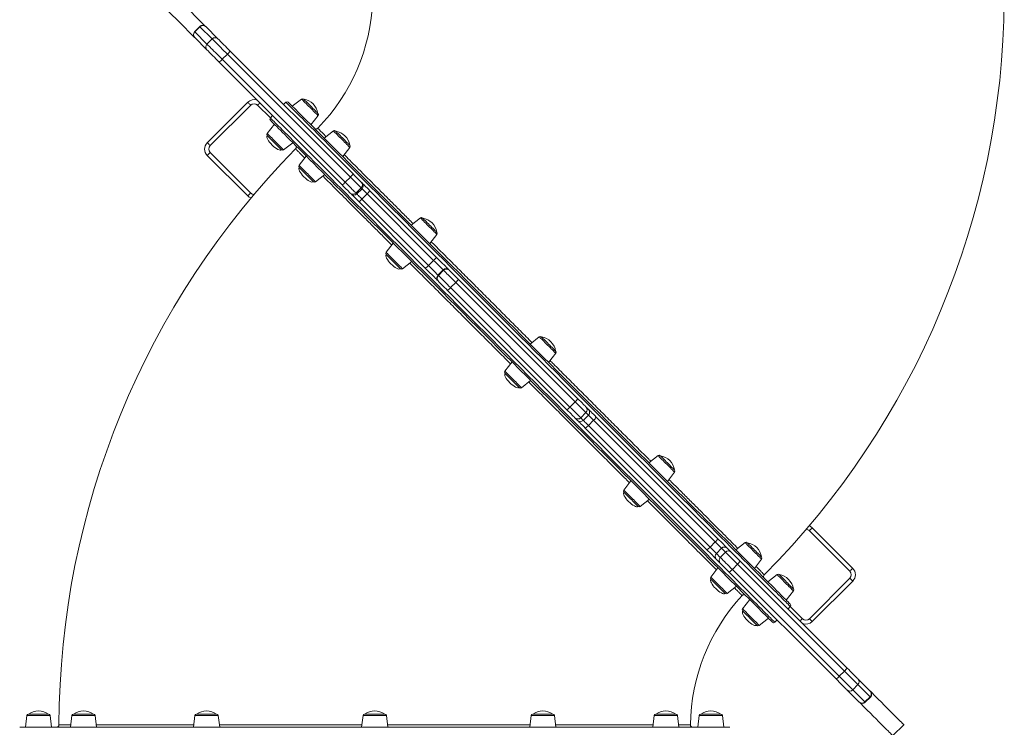
# Model space of a CAD drawing. Units: millimetres. Extents: x -9230 to 5069, y -4801 to 5282.
# Drawn here: x -288 to 916, y -703 to 163 of the extents above; entities that cross this region are included whole.
import ezdxf

# ---------------------------------------------------------------- set-up
doc = ezdxf.new("R2010")
doc.units = ezdxf.units.MM

msp = doc.modelspace()

# ---------------------------------------------------------------- linework, layer by layer
at = {"color": 7, "linetype": 'Continuous', "lineweight": 15}
for p, q in [((-67.351, 154.242), (-73.715, 147.878)), ((-67.143, 154.034), (-73.507, 147.67)), ((-73.507, 147.67), (-58.572, 132.736)), ((-52.208, 139.099), (-67.143, 154.034)), ((-60.082, 154.044), (-45.147, 139.109)), ((-58.582, 125.674), (-73.517, 140.609)), ((-52.208, 139.099), (-58.572, 132.736)), ((-33.577, 120.468), (-39.941, 114.104)), ((116.687, -29.796), (-33.577, 120.468)), ((-30.242, 124.204), (120.022, -26.06)), ((106.587, -39.495), (-43.677, 110.77)), ((-39.941, 114.104), (110.323, -36.16)), ((-58.206, 12.161), (-8.708, 61.659)), ((37.981, 61.639), (35.152, 58.81)), ((57.067, 65.524), (45.759, 56.689)), ((-5.173, 58.123), (-54.67, 8.626)), ((21.717, 45.375), (18.889, 42.547)), ((68.386, 34.062), (77.221, 45.37)), ((23.839, 34.769), (15.003, 23.46)), ((96.003, 26.589), (84.694, 17.753)), ((35.157, 3.306), (46.466, 12.141)), ((-54.67, 0.14), (-5.173, -49.357)), ((107.322, -4.874), (116.157, 6.435)), ((-8.708, -52.893), (-58.206, -3.395)), ((62.775, -4.167), (53.94, -15.476)), ((74.094, -35.63), (85.402, -26.795)), ((116.687, -29.796), (110.323, -36.16)), ((129.913, -35.951), (131.035, -37.072)), ((129.875, -42.984), (123.511, -49.348)), ((130.997, -44.105), (124.633, -50.469)), ((130.997, -44.105), (129.875, -42.984)), ((140.432, -46.469), (221.706, -127.743)), ((117.6, -50.507), (116.478, -49.385)), ((123.511, -49.348), (124.633, -50.469)), ((208.271, -141.179), (126.997, -59.904)), ((137.261, -50.37), (130.898, -56.734)), ((130.898, -56.734), (212.172, -138.008)), ((218.535, -131.644), (137.261, -50.37)), ((202.377, -79.786), (191.069, -88.621)), ((213.696, -111.248), (222.531, -99.94)), ((169.15, -110.542), (160.314, -121.851)), ((218.535, -131.644), (212.172, -138.008)), ((180.469, -142.005), (191.777, -133.17)), ((230.181, -143.289), (223.817, -149.653)), ((230.663, -143.772), (224.299, -150.135)), ((230.663, -143.772), (230.181, -143.289)), ((237.233, -143.27), (237.715, -143.752)), ((223.817, -149.653), (224.299, -150.135)), ((248.867, -154.904), (394.819, -300.857)), ((224.28, -157.188), (223.798, -156.705)), ((381.384, -314.292), (235.432, -168.339)), ((245.532, -158.64), (239.168, -165.004)), ((239.168, -165.004), (385.12, -310.957)), ((391.484, -304.593), (245.532, -158.64)), ((347.688, -225.096), (336.379, -233.931)), ((359.006, -256.559), (367.842, -245.25)), ((314.46, -255.853), (305.625, -267.162)), ((325.779, -287.316), (337.088, -278.48)), ((391.484, -304.593), (385.12, -310.957)), ((404.71, -310.748), (407.822, -313.859)), ((394.387, -327.294), (391.275, -324.183)), ((404.672, -317.781), (398.308, -324.145)), ((398.308, -324.145), (401.42, -327.256)), ((407.784, -320.892), (401.42, -327.256)), ((407.784, -320.892), (404.672, -317.781)), ((417.219, -323.257), (565.98, -472.018)), ((552.545, -485.453), (403.784, -336.692)), ((414.049, -327.157), (407.685, -333.521)), ((407.685, -333.521), (556.446, -482.282)), ((562.81, -475.918), (414.049, -327.157)), ((492.998, -370.407), (481.69, -379.242)), ((504.317, -401.869), (513.152, -390.561)), ((459.771, -401.163), (450.935, -412.472)), ((471.089, -432.626), (482.398, -423.791)), ((727.336, -511.751), (677.839, -462.254)), ((681.374, -458.718), (730.872, -508.216)), ((562.81, -475.918), (556.446, -482.282)), ((599.373, -476.782), (588.064, -485.617)), ((570.491, -483.6), (564.127, -489.964)), ((564.127, -489.964), (568.98, -494.816)), ((575.344, -488.452), (568.98, -494.816)), ((575.344, -488.452), (570.491, -483.6)), ((577.502, -483.54), (582.355, -488.392)), ((568.92, -501.827), (564.067, -496.975)), ((590.048, -503.157), (583.684, -509.521)), ((720.686, -633.795), (590.048, -503.157)), ((593.383, -499.421), (724.021, -630.059)), ((610.692, -508.244), (619.527, -496.936)), ((566.145, -507.538), (557.31, -518.846)), ((710.586, -643.494), (579.948, -512.856)), ((583.684, -509.521), (714.322, -640.159)), ((622.725, -516.047), (622.732, -516.054)), ((638.309, -515.718), (627.001, -524.553)), ((677.839, -569.734), (727.336, -520.236)), ((730.872, -523.772), (681.374, -573.269)), ((577.464, -539), (588.772, -530.165)), ((649.628, -547.18), (658.463, -535.872)), ((605.08, -546.473), (596.245, -557.782)), ((651.749, -557.787), (654.578, -554.958)), ((616.399, -577.936), (627.708, -569.101)), ((635.486, -574.05), (638.314, -571.222)), ((720.686, -633.795), (714.322, -640.159)), ((737.287, -643.325), (752.154, -658.192)), ((738.719, -671.627), (723.852, -656.76)), ((737.269, -650.377), (730.905, -656.741)), ((730.905, -656.741), (745.772, -671.608)), ((752.136, -665.244), (737.269, -650.377)), ((752.136, -665.244), (745.772, -671.608)), ((746.16, -671.996), (752.524, -665.632)), ((-278.801, -688.312), (-280.55, -702.556)), ((-276.816, -686.556), (-252.284, -686.556)), ((-248.55, -702.556), (-250.299, -688.312)), ((-223.738, -688.312), (-225.487, -702.556)), ((-221.753, -686.556), (-220.11, -686.556)), ((-220.11, -686.556), (-197.221, -686.556)), ((-193.487, -702.556), (-195.236, -688.312)), ((-73.302, -688.312), (-75.051, -702.556)), ((-71.317, -686.556), (-65.184, -686.556)), ((-65.184, -686.556), (-46.785, -686.556)), ((-43.051, -702.556), (-44.8, -688.312)), ((132.198, -688.312), (130.449, -702.556)), ((134.183, -686.556), (146.449, -686.556)), ((146.449, -686.556), (158.715, -686.556)), ((162.449, -702.556), (160.7, -688.312)), ((337.698, -688.312), (335.949, -702.556)), ((339.683, -686.556), (358.082, -686.556)), ((358.082, -686.556), (364.215, -686.556)), ((367.949, -702.556), (366.2, -688.312)), ((488.134, -688.312), (486.386, -702.556)), ((490.12, -686.556), (513.008, -686.556)), ((513.008, -686.556), (514.652, -686.556)), ((518.386, -702.556), (516.637, -688.312)), ((543.199, -688.312), (541.45, -702.556)), ((545.184, -686.556), (569.716, -686.556)), ((573.45, -702.556), (571.701, -688.312)), ((-287.55, -702.556), (146.45, -702.556)), ((146.45, -702.556), (580.45, -702.556)), ((779.866, -712.774), (793.301, -699.339))]:
    msp.add_line(p, q, dxfattribs=at)
at = {"color": 8, "linetype": 'Continuous', "lineweight": 15}
for p, q in [((18.889, 42.547), (3.312, 58.123)), ((654.578, -554.958), (669.353, -569.734)), ((-250.299, -688.312), (-278.801, -688.312)), ((-195.236, -688.312), (-223.738, -688.312)), ((-44.8, -688.312), (-73.302, -688.312)), ((160.7, -688.312), (132.198, -688.312)), ((366.2, -688.312), (337.698, -688.312)), ((516.637, -688.312), (488.134, -688.312)), ((571.701, -688.312), (543.199, -688.312))]:
    msp.add_line(p, q, dxfattribs=at)
at = {"color": 7, "linetype": 'Continuous', "lineweight": 15, "flags": 128}
for points in [[(-120.517, 214.48), (-118.406, 212.368), (-116.034, 209.997), (-113.403, 207.366), (-110.512, 204.475), (-107.361, 201.324), (-103.951, 197.914), (-100.282, 194.244), (-96.353, 190.315), (-92.165, 186.128), (-87.718, 181.681), (-83.012, 176.975), (-78.048, 172.011), (-72.825, 166.788), (-67.344, 161.307), (-61.605, 155.568), (-60.28, 154.242)], [(-133.952, 201.045), (-131.841, 198.933), (-129.469, 196.562), (-126.838, 193.93), (-123.947, 191.039), (-120.796, 187.889), (-117.386, 184.479), (-113.717, 180.809), (-109.788, 176.88), (-105.6, 172.692), (-101.153, 168.245), (-96.447, 163.54), (-91.483, 158.576), (-86.26, 153.353), (-80.779, 147.872), (-75.04, 142.133), (-73.715, 140.807)], [(-60.28, 154.242), (-60.277, 154.24), (-60.082, 154.044)], [(-73.517, 140.609), (-73.712, 140.805), (-73.715, 140.807)], [(-58.572, 132.736), (-58.289, 132.452), (-57.759, 131.922), (-56.989, 131.152), (-55.99, 130.154), (-54.777, 128.941), (-53.367, 127.531), (-51.78, 125.944), (-50.039, 124.203), (-48.168, 122.332), (-46.194, 120.358), (-44.145, 118.309), (-42.051, 116.215), (-39.941, 114.104)], [(-33.577, 120.468), (-35.687, 122.578), (-37.781, 124.673), (-39.83, 126.722), (-41.804, 128.696), (-43.675, 130.566), (-45.416, 132.308), (-47.003, 133.895), (-48.413, 135.305), (-49.626, 136.518), (-50.625, 137.516), (-51.395, 138.286), (-51.925, 138.816), (-52.208, 139.099)], [(-45.147, 139.109), (-44.858, 138.82), (-44.294, 138.256), (-43.467, 137.429), (-42.392, 136.355), (-41.092, 135.054), (-39.592, 133.554), (-37.922, 131.884), (-36.115, 130.077), (-34.207, 128.17), (-32.236, 126.199), (-30.242, 124.204)], [(-43.677, 110.77), (-45.671, 112.764), (-47.642, 114.735), (-49.55, 116.642), (-51.357, 118.449), (-53.027, 120.119), (-54.527, 121.619), (-55.827, 122.92), (-56.902, 123.994), (-57.729, 124.822), (-58.293, 125.385), (-58.582, 125.674)], [(-5.173, 58.123), (-5.863, 58.813), (-6.526, 59.476), (-7.137, 60.087), (-7.673, 60.623), (-8.112, 61.063), (-8.439, 61.39), (-8.64, 61.591), (-8.708, 61.659)], [(40.809, 61.639), (40.879, 61.569), (41.189, 61.259), (41.747, 60.701), (42.552, 59.896), (43.603, 58.845), (44.901, 57.547), (46.443, 56.005), (48.228, 54.219), (50.256, 52.192), (52.524, 49.924), (55.031, 47.417), (57.774, 44.674), (60.752, 41.696), (63.961, 38.487), (67.4, 35.048), (71.065, 31.383), (74.954, 27.494), (79.063, 23.384), (83.39, 19.058), (87.93, 14.518), (92.68, 9.768), (97.636, 4.812), (102.794, -0.347), (108.151, -5.703), (113.701, -11.253), (119.439, -16.992), (125.363, -22.915), (131.466, -29.018), (137.744, -35.296), (144.192, -41.744), (150.804, -48.356), (157.575, -55.127), (164.5, -62.052), (171.573, -69.125), (178.788, -76.34), (186.14, -83.692), (193.622, -91.174), (201.229, -98.781), (208.954, -106.506), (216.792, -114.344), (224.735, -122.287), (232.778, -130.33), (240.913, -138.465), (249.135, -146.687), (257.436, -154.988), (265.811, -163.363), (274.251, -171.803), (282.751, -180.303), (291.304, -188.856), (299.902, -197.454), (308.538, -206.09), (317.207, -214.759), (325.899, -223.452), (334.61, -232.162), (343.331, -240.883), (352.056, -249.608), (360.777, -258.329), (369.487, -267.04), (378.18, -275.733), (386.849, -284.401), (395.485, -293.038), (404.083, -301.636), (412.636, -310.188), (421.136, -318.688), (429.576, -327.128), (437.951, -335.503), (446.252, -343.804), (454.474, -352.026), (462.609, -360.162), (470.652, -368.204), (478.595, -376.147), (486.433, -383.985), (494.158, -391.71), (501.765, -399.317), (509.247, -406.799), (516.599, -414.151), (523.814, -421.367), (530.887, -428.44), (537.812, -435.364), (544.583, -442.136), (551.195, -448.748), (557.643, -455.195), (563.921, -461.473), (570.024, -467.576), (575.947, -473.5), (581.686, -479.239), (587.236, -484.788), (592.592, -490.145), (597.751, -495.303), (602.707, -500.259), (607.457, -505.009), (611.997, -509.549), (616.324, -513.876), (620.433, -517.985), (624.322, -521.874), (627.987, -525.539), (631.426, -528.978), (634.635, -532.187), (637.613, -535.165), (640.356, -537.908), (642.863, -540.415), (645.131, -542.683), (647.158, -544.711), (648.944, -546.496), (650.486, -548.039), (651.784, -549.336), (652.835, -550.388), (653.64, -551.193), (654.198, -551.75), (654.508, -552.06), (654.578, -552.13)], [(59.713, 65.362), (59.838, 65.238), (60.208, 64.867), (60.814, 64.261), (61.638, 63.437), (62.656, 62.419), (63.839, 61.236), (65.152, 59.923), (66.559, 58.516), (68.018, 57.057), (69.488, 55.587), (70.926, 54.149), (72.291, 52.784), (73.544, 51.531), (74.648, 50.427), (75.572, 49.503), (76.29, 48.786), (76.78, 48.295), (77.028, 48.047), (77.06, 48.015)], [(632.658, -574.05), (632.627, -574.019), (632.379, -573.771), (631.883, -573.275), (631.139, -572.532), (630.149, -571.542), (628.913, -570.306), (627.432, -568.825), (625.707, -567.1), (623.74, -565.133), (621.532, -562.925), (619.085, -560.478), (616.4, -557.793), (613.481, -554.874), (610.329, -551.722), (606.948, -548.341), (603.339, -544.732), (599.506, -540.898), (595.451, -536.844), (591.179, -532.571), (586.691, -528.084), (581.994, -523.386), (577.089, -518.481), (571.98, -513.373), (566.673, -508.066), (561.171, -502.564), (555.479, -496.872), (549.602, -490.994), (543.543, -484.936), (537.308, -478.701), (530.903, -472.295), (524.331, -465.724), (517.599, -458.992), (510.712, -452.105), (503.676, -445.069), (496.496, -437.888), (489.177, -430.57), (481.727, -423.12), (474.151, -415.544), (466.454, -407.847), (458.644, -400.037), (450.727, -392.12), (442.709, -384.102), (434.596, -375.989), (426.395, -367.788), (418.113, -359.506), (409.756, -351.149), (401.331, -342.724), (392.846, -334.238), (384.306, -325.699), (375.718, -317.111), (367.091, -308.484), (358.43, -299.823), (349.742, -291.135), (341.035, -282.428), (332.316, -273.709), (323.592, -264.985), (314.869, -256.262), (306.155, -247.548), (297.457, -238.85), (288.782, -230.175), (280.137, -221.53), (271.529, -212.922), (262.964, -204.357), (254.451, -195.843), (245.995, -187.387), (237.603, -178.996), (229.283, -170.675), (221.04, -162.433), (212.883, -154.275), (204.816, -146.209), (196.848, -138.24), (188.983, -130.376), (181.229, -122.622), (173.592, -114.985), (166.078, -107.471), (158.693, -100.086), (151.443, -92.836), (144.334, -85.727), (137.371, -78.764), (130.561, -71.954), (123.909, -65.302), (117.42, -58.813), (111.099, -52.492), (104.952, -46.344), (98.983, -40.376), (93.197, -34.59), (87.6, -28.993), (82.195, -23.588), (76.987, -18.38), (71.98, -13.372), (67.178, -8.571), (62.585, -3.977), (58.205, 0.403), (54.041, 4.567), (50.096, 8.511), (46.375, 12.232), (42.879, 15.728), (39.612, 18.995), (36.576, 22.031), (33.774, 24.833), (31.208, 27.399), (28.88, 29.727), (26.792, 31.815), (24.946, 33.661), (23.343, 35.264), (21.984, 36.623), (20.871, 37.736), (20.004, 38.603), (19.385, 39.222), (19.013, 39.594), (18.889, 39.718), (18.889, 39.718)], [(98.648, 26.427), (98.649, 26.426), (98.795, 26.281), (99.186, 25.89), (99.81, 25.265)], [(99.81, 25.265), (100.651, 24.424), (101.684, 23.391), (102.879, 22.196), (104.202, 20.873), (105.615, 19.461), (107.076, 17.999), (108.545, 16.53), (109.979, 15.097), (111.336, 13.739), (112.577, 12.498), (113.668, 11.407), (114.576, 10.5), (115.275, 9.8), (115.745, 9.33), (115.973, 9.102), (115.995, 9.08)], [(-54.67, 8.626), (-55.36, 9.315), (-56.023, 9.979), (-56.635, 10.59), (-57.17, 11.126), (-57.61, 11.565), (-57.937, 11.892), (-58.138, 12.093), (-58.206, 12.161)], [(32.512, 3.468), (32.387, 3.593), (32.016, 3.963), (31.411, 4.569), (30.587, 5.393), (29.569, 6.411), (28.386, 7.594), (27.072, 8.907), (25.666, 10.314), (24.207, 11.773), (22.737, 13.243), (21.299, 14.681), (19.934, 16.046), (18.681, 17.299), (17.577, 18.403), (16.653, 19.327), (15.935, 20.045), (15.445, 20.535), (15.196, 20.783), (15.165, 20.815)], [(-54.67, 0.14), (-55.36, -0.549), (-56.023, -1.213), (-56.635, -1.824), (-57.17, -2.36), (-57.61, -2.799), (-57.937, -3.126), (-58.138, -3.327), (-58.206, -3.395)], [(71.448, -35.468), (71.343, -35.363), (70.993, -35.013), (70.406, -34.426), (69.599, -33.62), (68.597, -32.617), (67.426, -31.447), (66.122, -30.142), (64.722, -28.742), (63.265, -27.286), (61.795, -25.815), (60.353, -24.373), (58.98, -23), (57.716, -21.737), (56.598, -20.619), (55.658, -19.678), (54.923, -18.943), (54.413, -18.433), (54.144, -18.164), (54.101, -18.122)], [(129.875, -42.984), (129.463, -42.571), (128.797, -41.905), (127.89, -40.999), (126.759, -39.868), (125.425, -38.534), (123.913, -37.022), (122.251, -35.36), (120.47, -33.579), (118.604, -31.713), (116.687, -29.796)], [(120.022, -26.06), (121.814, -27.852), (123.537, -29.575), (125.14, -31.177), (126.576, -32.613), (127.803, -33.841), (128.786, -34.824), (129.496, -35.534), (129.913, -35.951)], [(116.478, -49.385), (116.061, -48.969), (115.351, -48.259), (114.368, -47.275), (113.141, -46.048), (111.705, -44.612), (110.102, -43.009), (108.379, -41.287), (106.587, -39.495)], [(110.323, -36.16), (112.24, -38.077), (114.107, -39.943), (115.887, -41.724), (117.549, -43.386), (119.061, -44.898), (120.395, -46.231), (121.526, -47.362), (122.433, -48.269), (123.099, -48.935), (123.511, -49.348)], [(137.261, -50.37), (136.116, -49.224), (135.021, -48.129), (134.007, -47.115), (133.101, -46.209), (132.328, -45.437), (131.71, -44.818), (131.262, -44.37), (130.997, -44.105)], [(131.035, -37.072), (131.432, -37.47), (132.104, -38.141), (133.032, -39.07), (134.191, -40.229), (135.55, -41.587), (137.071, -43.108), (138.713, -44.751), (140.432, -46.469)], [(-5.173, -49.357), (-5.863, -50.047), (-6.526, -50.71), (-7.137, -51.321), (-7.673, -51.857), (-8.112, -52.297), (-8.439, -52.623), (-8.64, -52.825), (-8.708, -52.893)], [(126.997, -59.904), (125.278, -58.186), (123.636, -56.543), (122.115, -55.022), (120.756, -53.664), (119.597, -52.505), (118.669, -51.577), (117.997, -50.905), (117.6, -50.507)], [(124.633, -50.469), (124.898, -50.734), (125.346, -51.182), (125.964, -51.801), (126.737, -52.574), (127.643, -53.479), (128.657, -54.493), (129.752, -55.588), (130.898, -56.734)], [(205.023, -79.948), (205.026, -79.951), (205.192, -80.117), (205.603, -80.528), (206.247, -81.172), (207.105, -82.029), (208.152, -83.077), (209.359, -84.284)], [(209.359, -84.284), (210.691, -85.616), (212.109, -87.034), (213.573, -88.498), (215.041, -89.965), (216.47, -91.394), (217.819, -92.743), (219.049, -93.974), (220.125, -95.05), (221.017, -95.941), (221.697, -96.622), (222.148, -97.073), (222.356, -97.28), (222.369, -97.294)], [(177.823, -141.843), (177.736, -141.756), (177.406, -141.426), (176.838, -140.859), (176.049, -140.07), (175.062, -139.082), (173.904, -137.925), (172.61, -136.63), (171.216, -135.236), (169.763, -133.783), (168.292, -132.312), (166.846, -130.866), (165.466, -129.486), (164.192, -128.212), (163.06, -127.08), (162.104, -126.124), (161.35, -125.371), (160.821, -124.842), (160.532, -124.552), (160.476, -124.496)], [(230.181, -143.289), (229.879, -142.988), (229.326, -142.434), (228.534, -141.642), (227.522, -140.631), (226.316, -139.425), (224.946, -138.054), (223.444, -136.553), (221.849, -134.958), (220.199, -133.308), (218.535, -131.644)], [(221.706, -127.743), (223.723, -129.76), (225.728, -131.766), (227.681, -133.719), (229.543, -135.58), (231.274, -137.312), (232.841, -138.878), (234.21, -140.248), (235.355, -141.393), (236.252, -142.289), (236.882, -142.919), (237.233, -143.27)], [(223.798, -156.705), (223.447, -156.354), (222.817, -155.724), (221.92, -154.827), (220.775, -153.683), (219.406, -152.313), (217.839, -150.747), (216.108, -149.015), (214.246, -147.154), (212.293, -145.201), (210.288, -143.195), (208.271, -141.179)], [(212.172, -138.008), (213.835, -139.672), (215.485, -141.322), (217.08, -142.917), (218.582, -144.418), (219.952, -145.789), (221.158, -146.994), (222.17, -148.006), (222.962, -148.798), (223.516, -149.352), (223.817, -149.653)], [(245.532, -158.64), (243.574, -156.682), (241.638, -154.747), (239.762, -152.871), (237.981, -151.089), (236.329, -149.438), (234.838, -147.947), (233.537, -146.646), (232.45, -145.559), (231.599, -144.708), (230.999, -144.108), (230.663, -143.772)], [(237.715, -143.752), (238.051, -144.088), (238.678, -144.716), (239.58, -145.618), (240.731, -146.768), (242.097, -148.134), (243.639, -149.677), (245.314, -151.352), (247.073, -153.111), (248.867, -154.904)], [(224.299, -150.135), (224.635, -150.472), (225.235, -151.072), (226.086, -151.923), (227.173, -153.01), (228.474, -154.311), (229.965, -155.802), (231.617, -157.453), (233.398, -159.234), (235.274, -161.111), (237.21, -163.046), (239.168, -165.004)], [(235.432, -168.339), (233.638, -166.546), (231.879, -164.787), (230.204, -163.112), (228.662, -161.569), (227.296, -160.203), (226.145, -159.053), (225.243, -158.151), (224.616, -157.523), (224.28, -157.188)], [(350.333, -225.258), (350.341, -225.266), (350.528, -225.453), (350.959, -225.883), (351.621, -226.546), (352.496, -227.42), (353.558, -228.483), (354.777, -229.701), (356.117, -231.042), (357.541, -232.465), (359.006, -233.931)], [(359.006, -233.931), (360.472, -235.397), (361.896, -236.821), (363.236, -238.161), (364.455, -239.38), (365.517, -240.442), (366.392, -241.317), (367.054, -241.979), (367.485, -242.41), (367.672, -242.597), (367.68, -242.605)], [(323.134, -287.154), (323.063, -287.084), (322.753, -286.774), (322.205, -286.225), (321.434, -285.454), (320.462, -284.482), (319.317, -283.337), (318.033, -282.053), (316.646, -280.666), (315.196, -279.216), (313.725, -277.745), (312.275, -276.295), (310.888, -274.908), (309.603, -273.623), (308.459, -272.479), (307.487, -271.507), (306.715, -270.736), (306.167, -270.187), (305.857, -269.877), (305.787, -269.807)], [(394.819, -300.857), (396.611, -302.649), (398.334, -304.371), (399.937, -305.974), (401.373, -307.41), (402.6, -308.638), (403.583, -309.621), (404.293, -310.331), (404.71, -310.748)], [(385.12, -310.957), (387.037, -312.874), (388.904, -314.74), (390.684, -316.521), (392.346, -318.183), (393.858, -319.695), (395.192, -321.028), (396.323, -322.159), (397.23, -323.066), (397.896, -323.732), (398.308, -324.145)], [(404.672, -317.781), (404.26, -317.368), (403.594, -316.702), (402.687, -315.796), (401.556, -314.665), (400.222, -313.331), (398.71, -311.819), (397.048, -310.157), (395.268, -308.376), (393.401, -306.51), (391.484, -304.593)], [(391.275, -324.183), (390.858, -323.766), (390.148, -323.056), (389.165, -322.073), (387.938, -320.845), (386.502, -319.409), (384.899, -317.807), (383.176, -316.084), (381.384, -314.292)], [(414.049, -327.157), (412.903, -326.012), (411.808, -324.917), (410.794, -323.903), (409.888, -322.997), (409.116, -322.224), (408.497, -321.605), (408.049, -321.157), (407.784, -320.892)], [(407.822, -313.859), (408.219, -314.257), (408.891, -314.929), (409.819, -315.857), (410.979, -317.016), (412.337, -318.375), (413.858, -319.896), (415.5, -321.538), (417.219, -323.257)], [(403.784, -336.692), (402.065, -334.973), (400.423, -333.331), (398.902, -331.81), (397.544, -330.451), (396.384, -329.292), (395.456, -328.364), (394.784, -327.692), (394.387, -327.294)], [(401.42, -327.256), (401.685, -327.521), (402.133, -327.969), (402.752, -328.588), (403.524, -329.361), (404.43, -330.267), (405.444, -331.281), (406.539, -332.375), (407.685, -333.521)], [(495.644, -370.568), (495.658, -370.582), (495.865, -370.79), (496.316, -371.24), (496.996, -371.921), (497.888, -372.813), (498.964, -373.889), (500.195, -375.119), (501.544, -376.468), (502.972, -377.897), (504.44, -379.365), (505.904, -380.828), (507.322, -382.247), (508.654, -383.578)], [(508.654, -383.578), (509.861, -384.786), (510.908, -385.833), (511.766, -386.691), (512.41, -387.335), (512.821, -387.746), (512.987, -387.912), (512.99, -387.915)], [(468.444, -432.464), (468.388, -432.409), (468.099, -432.119), (467.57, -431.59), (466.816, -430.836), (465.86, -429.88), (464.729, -428.749), (463.455, -427.475), (462.075, -426.095), (460.628, -424.649), (459.157, -423.177), (457.704, -421.724), (456.31, -420.33), (455.016, -419.036), (453.858, -417.879), (452.871, -416.891), (452.082, -416.102), (451.514, -415.534), (451.184, -415.204), (451.097, -415.117)], [(681.374, -458.718), (681.306, -458.786), (681.105, -458.987), (680.778, -459.314), (680.339, -459.754), (679.803, -460.289), (679.192, -460.901), (678.528, -461.564), (677.839, -462.254)], [(570.491, -483.6), (570.131, -483.239), (569.543, -482.651), (568.747, -481.855), (567.771, -480.88), (566.649, -479.757), (565.419, -478.528), (564.125, -477.233), (562.81, -475.918)], [(565.98, -472.018), (567.734, -473.771), (569.469, -475.506), (571.139, -477.176), (572.698, -478.735), (574.103, -480.14), (575.316, -481.354), (576.304, -482.341), (577.039, -483.077), (577.502, -483.54)], [(602.019, -476.943), (602.04, -476.965), (602.268, -477.193), (602.739, -477.664), (603.438, -478.363), (604.346, -479.271), (605.436, -480.361), (606.678, -481.603), (608.035, -482.96), (609.469, -484.393), (610.937, -485.862), (612.399, -487.324), (613.812, -488.736), (615.134, -490.059), (616.329, -491.254), (617.362, -492.287), (618.203, -493.128)], [(564.067, -496.975), (563.604, -496.512), (562.869, -495.776), (561.881, -494.789), (560.668, -493.575), (559.263, -492.17), (557.704, -490.611), (556.034, -488.942), (554.299, -487.206), (552.545, -485.453)], [(556.446, -482.282), (557.761, -483.597), (559.055, -484.892), (560.285, -486.121), (561.407, -487.244), (562.383, -488.219), (563.179, -489.015), (563.767, -489.603), (564.127, -489.964)], [(590.048, -503.157), (588.009, -501.118), (585.996, -499.105), (584.051, -497.159), (582.213, -495.322), (580.522, -493.63), (579.012, -492.12), (577.714, -490.823), (576.657, -489.765), (575.861, -488.97), (575.344, -488.452)], [(582.355, -488.392), (582.799, -488.837), (583.5, -489.537), (584.438, -490.476), (585.591, -491.628), (586.928, -492.965), (588.415, -494.452), (590.014, -496.052), (591.685, -497.722), (593.383, -499.421)], [(618.203, -493.128), (618.828, -493.753), (619.219, -494.144), (619.364, -494.289), (619.365, -494.29)], [(579.948, -512.856), (578.25, -511.157), (576.579, -509.487), (574.98, -507.888), (573.493, -506.4), (572.156, -505.063), (571.003, -503.911), (570.064, -502.972), (569.364, -502.272), (568.92, -501.827)], [(568.98, -494.816), (569.497, -495.334), (570.293, -496.129), (571.35, -497.187), (572.648, -498.484), (574.158, -499.994), (575.849, -501.686), (577.687, -503.523), (579.632, -505.469), (581.645, -507.482), (583.684, -509.521)], [(640.955, -515.879), (640.986, -515.911), (641.235, -516.159), (641.725, -516.649), (642.442, -517.367), (643.366, -518.291), (644.471, -519.395), (645.723, -520.648), (647.088, -522.013), (648.526, -523.451), (649.996, -524.921), (651.455, -526.38), (652.862, -527.787), (654.176, -529.1), (655.358, -530.283), (656.376, -531.301), (657.2, -532.125), (657.806, -532.731), (658.177, -533.101), (658.301, -533.226), (658.301, -533.226)], [(730.872, -508.216), (730.804, -508.284), (730.602, -508.485), (730.276, -508.811), (729.836, -509.251), (729.3, -509.787), (728.689, -510.398), (728.026, -511.061), (727.336, -511.751)], [(574.818, -538.839), (574.776, -538.796), (574.507, -538.527), (573.997, -538.017), (573.261, -537.282), (572.321, -536.341), (571.203, -535.223), (569.94, -533.96), (568.567, -532.587), (567.125, -531.145), (565.654, -529.674), (564.198, -528.218), (562.797, -526.818), (561.493, -525.514), (560.323, -524.343), (559.32, -523.34), (558.514, -522.534), (557.927, -521.947), (557.576, -521.597), (557.471, -521.492)], [(730.872, -523.772), (730.804, -523.704), (730.602, -523.503), (730.276, -523.176), (729.836, -522.736), (729.3, -522.201), (728.689, -521.589), (728.026, -520.926), (727.336, -520.236)], [(613.754, -577.774), (613.722, -577.743), (613.474, -577.494), (612.984, -577.004), (612.266, -576.287), (611.342, -575.362), (610.238, -574.258), (608.985, -573.005), (607.62, -571.64), (606.182, -570.202), (604.712, -568.732), (603.253, -567.273), (601.846, -565.867), (600.533, -564.553), (599.35, -563.37), (598.332, -562.352), (597.508, -561.529), (596.902, -560.923), (596.532, -560.552), (596.407, -560.427), (596.407, -560.427)], [(681.374, -573.269), (681.306, -573.201), (681.105, -573), (680.778, -572.674), (680.339, -572.234), (679.803, -571.698), (679.192, -571.087), (678.528, -570.424), (677.839, -569.734)], [(737.269, -650.377), (736.893, -650.002), (736.234, -649.343), (735.303, -648.412), (734.115, -647.224), (732.69, -645.799), (731.051, -644.159), (729.225, -642.333), (727.242, -640.35), (725.134, -638.243), (722.937, -636.045), (720.686, -633.795)], [(724.021, -630.059), (726, -632.037), (727.923, -633.961), (729.753, -635.791), (731.453, -637.49), (732.989, -639.026), (734.33, -640.368), (735.451, -641.488), (736.328, -642.365), (736.944, -642.982), (737.287, -643.325)], [(723.852, -656.76), (723.509, -656.417), (722.893, -655.8), (722.016, -654.923), (720.895, -653.803), (719.554, -652.461), (718.018, -650.925), (716.318, -649.226), (714.488, -647.396), (712.565, -645.472), (710.586, -643.494)], [(714.322, -640.159), (716.573, -642.409), (718.77, -644.607), (720.878, -646.714), (722.861, -648.697), (724.687, -650.523), (726.326, -652.163), (727.751, -653.588), (728.939, -654.776), (729.87, -655.707), (730.529, -656.366), (730.905, -656.741)], [(752.154, -658.192), (752.456, -658.494), (752.524, -658.561)], [(752.524, -658.561), (753.747, -659.785), (758.041, -664.079), (762.09, -668.127), (765.892, -671.929), (769.448, -675.486), (772.758, -678.795), (775.821, -681.859), (778.638, -684.675), (781.207, -687.245), (783.53, -689.567), (785.605, -691.643), (787.433, -693.471), (789.014, -695.052), (790.348, -696.385), (791.433, -697.471), (792.271, -698.309), (792.862, -698.899), (793.205, -699.242), (793.301, -699.339)], [(739.089, -671.996), (739.021, -671.929), (738.719, -671.627)], [(739.089, -671.996), (740.312, -673.22), (744.606, -677.514), (748.655, -681.562), (752.457, -685.365), (756.013, -688.921), (759.323, -692.23), (762.386, -695.294), (765.203, -698.11), (767.772, -700.68), (770.095, -703.002), (772.17, -705.078), (773.998, -706.906), (775.579, -708.487), (776.912, -709.82), (777.998, -710.906), (778.836, -711.744), (779.427, -712.334), (779.77, -712.677), (779.866, -712.774)]]:
    msp.add_lwpolyline(points, dxfattribs=at)
at = {"color": 8, "linetype": 'Continuous', "lineweight": 15, "flags": 128}
for points in [[(-73.715, 147.878), (-73.705, 147.869), (-73.507, 147.67)], [(-67.143, 154.034), (-67.341, 154.233), (-67.351, 154.242)], [(6.141, 60.952), (5.812, 60.623), (5.277, 60.087), (4.665, 59.476), (4.002, 58.813), (3.312, 58.123)], [(654.578, -554.958), (654.508, -554.888), (654.196, -554.577), (653.636, -554.017), (652.827, -553.208), (651.771, -552.151), (650.467, -550.848), (648.918, -549.299), (647.124, -547.505), (645.087, -545.468), (642.809, -543.189), (640.29, -540.671), (637.535, -537.915), (634.543, -534.924), (631.319, -531.7), (627.865, -528.245), (624.182, -524.563), (620.275, -520.656), (616.147, -516.528), (611.801, -512.181), (607.24, -507.62), (602.468, -502.849), (597.489, -497.87), (592.307, -492.687), (586.926, -487.306), (581.351, -481.731), (575.585, -475.966), (569.634, -470.015), (563.503, -463.884), (557.196, -457.577), (550.719, -451.1), (544.076, -444.457), (537.274, -437.655), (530.317, -430.698), (523.212, -423.592), (515.963, -416.344), (508.578, -408.958), (501.061, -401.441), (493.419, -393.799), (485.658, -386.038), (477.784, -378.165), (469.804, -370.185), (461.725, -362.105), (453.552, -353.932), (445.292, -345.673), (436.952, -337.333), (428.539, -328.92), (420.06, -320.441), (411.521, -311.901), (402.929, -303.31), (394.291, -294.672), (385.615, -285.996), (376.907, -277.287), (368.174, -268.554), (359.423, -259.804), (350.662, -251.042), (341.897, -242.277), (333.136, -233.516), (324.385, -224.765), (315.652, -216.033), (306.944, -207.324), (298.267, -198.648), (289.63, -190.01), (281.038, -181.418), (272.499, -172.879), (264.019, -164.4), (255.606, -155.987), (247.266, -147.647), (239.007, -139.387), (230.834, -131.214), (222.754, -123.135), (214.774, -115.155), (206.901, -107.281), (199.14, -99.52), (191.498, -91.879), (183.981, -84.362), (176.595, -76.976), (169.347, -69.727), (162.241, -62.622), (155.284, -55.665), (148.482, -48.863), (141.839, -42.22), (135.362, -35.743), (129.055, -29.436), (122.924, -23.305), (116.973, -17.354), (111.208, -11.589), (105.633, -6.013), (100.252, -0.632), (95.07, 4.55), (90.091, 9.529), (85.319, 14.301), (80.758, 18.862), (76.411, 23.208), (72.283, 27.336), (68.376, 31.243), (64.694, 34.925), (61.239, 38.38), (58.015, 41.604), (55.024, 44.596), (52.268, 47.351), (49.75, 49.87), (47.471, 52.148), (45.434, 54.185), (43.64, 55.979), (42.091, 57.528), (40.788, 58.832), (39.731, 59.888), (38.922, 60.697), (38.362, 61.257), (38.051, 61.569), (37.981, 61.639)], [(77.221, 45.37), (77.097, 45.494), (76.728, 45.863), (76.123, 46.468), (75.297, 47.294), (74.27, 48.322), (73.068, 49.524), (71.719, 50.872), (70.258, 52.333), (68.721, 53.871), (67.144, 55.447), (65.568, 57.023), (64.03, 58.561), (62.57, 60.022), (61.221, 61.37), (60.019, 62.573), (58.992, 63.6), (58.166, 64.426), (57.561, 65.031), (57.191, 65.4), (57.067, 65.524), (57.067, 65.524)], [(18.889, 42.547), (19.013, 42.422), (19.387, 42.049), (20.01, 41.426), (20.88, 40.555), (21.999, 39.437), (23.364, 38.072), (24.974, 36.461), (26.829, 34.607), (28.926, 32.509), (31.265, 30.171), (33.843, 27.593), (36.658, 24.778), (39.708, 21.728), (42.99, 18.446), (46.501, 14.934), (50.24, 11.196), (54.203, 7.233), (58.386, 3.05), (62.786, -1.351), (67.4, -5.965), (72.224, -10.789), (77.254, -15.819), (82.487, -21.051), (87.916, -26.481), (93.54, -32.104), (99.352, -37.916), (105.348, -43.913), (111.524, -50.088), (117.874, -56.438), (124.393, -62.957), (131.076, -69.64), (137.917, -76.482), (144.912, -83.476), (152.054, -90.618), (159.337, -97.901), (166.756, -105.321), (174.305, -112.869), (181.977, -120.542), (189.767, -128.331), (197.668, -136.232), (205.673, -144.237), (213.777, -152.341), (221.972, -160.536), (230.252, -168.816), (238.611, -177.175), (247.041, -185.606), (255.536, -194.101), (264.089, -202.653), (272.693, -211.257), (281.341, -219.905), (290.026, -228.591), (298.741, -237.306), (307.479, -246.044), (316.233, -254.798), (324.996, -263.56), (333.761, -272.325), (342.52, -281.084), (351.267, -289.831), (359.994, -298.559), (368.695, -307.26), (377.363, -315.927), (385.99, -324.554), (394.569, -333.133), (403.094, -341.658), (411.557, -350.122), (419.953, -358.517), (428.273, -366.837), (436.512, -375.076), (444.662, -383.226), (452.717, -391.282), (460.671, -399.235), (468.517, -407.081), (476.249, -414.813), (483.86, -422.424), (491.345, -429.909), (498.697, -437.261), (505.91, -444.474), (512.979, -451.543), (519.897, -458.462), (526.66, -465.225), (533.262, -471.827), (539.697, -478.262), (545.961, -484.525), (552.047, -490.612), (557.952, -496.516), (563.67, -502.235), (569.198, -507.762), (574.529, -513.094), (579.661, -518.225), (584.589, -523.153), (589.308, -527.872), (593.816, -532.38), (598.108, -536.672), (602.181, -540.746), (606.032, -544.597), (609.658, -548.222), (613.055, -551.619), (616.221, -554.786), (619.154, -557.718), (621.851, -560.415), (624.309, -562.873), (626.527, -565.092), (628.504, -567.068), (630.237, -568.801), (631.724, -570.289), (632.966, -571.531), (633.961, -572.525), (634.707, -573.272), (635.206, -573.77), (635.455, -574.019), (635.486, -574.05)], [(116.157, 6.435), (116.102, 6.49), (115.814, 6.778), (115.286, 7.306), (114.531, 8.06), (113.569, 9.023), (112.422, 10.17), (111.118, 11.473), (109.691, 12.9), (108.175, 14.417), (106.607, 15.984), (105.027, 17.565), (103.472, 19.12), (101.981, 20.61), (100.592, 22), (99.337, 23.254), (98.249, 24.343), (97.353, 25.239), (96.672, 25.919), (96.223, 26.368), (96.017, 26.575), (96.003, 26.589)], [(15.003, 23.46), (15.127, 23.336), (15.497, 22.967), (16.102, 22.362), (16.928, 21.535), (17.955, 20.509), (19.157, 19.306), (20.506, 17.958), (21.966, 16.497), (23.504, 14.959), (25.08, 13.383), (26.657, 11.807), (28.194, 10.269), (29.655, 8.808), (31.004, 7.46), (32.206, 6.258), (33.233, 5.231), (34.059, 4.404), (34.664, 3.799), (35.033, 3.43), (35.157, 3.306), (35.157, 3.306)], [(53.94, -15.476), (53.953, -15.49), (54.16, -15.696), (54.609, -16.145), (55.29, -16.826)], [(55.29, -16.826), (56.185, -17.722), (57.274, -18.81), (58.528, -20.065), (59.918, -21.454), (61.408, -22.945), (62.963, -24.5), (64.544, -26.081), (66.112, -27.648), (67.628, -29.164), (69.055, -30.592), (70.358, -31.895), (71.505, -33.042), (72.468, -34.004), (73.222, -34.759), (73.75, -35.287), (74.038, -35.575), (74.094, -35.63)], [(222.531, -99.94), (222.517, -99.926), (222.311, -99.72), (221.862, -99.27), (221.181, -98.59), (220.286, -97.694), (219.197, -96.606), (217.943, -95.351), (216.553, -93.961), (215.062, -92.471), (213.508, -90.916), (211.927, -89.335), (210.359, -87.768), (208.843, -86.251), (207.416, -84.824), (206.113, -83.521), (204.966, -82.374), (204.003, -81.411), (203.248, -80.657), (202.721, -80.129), (202.432, -79.841), (202.377, -79.786)], [(160.314, -121.851), (160.37, -121.906), (160.658, -122.194), (161.186, -122.722), (161.94, -123.477), (162.903, -124.439), (164.05, -125.586), (165.353, -126.889)], [(165.353, -126.889), (166.78, -128.317), (168.296, -129.833), (169.864, -131.4), (171.445, -132.981), (173, -134.536), (174.49, -136.027), (175.88, -137.416), (177.134, -138.671), (178.223, -139.759), (179.118, -140.655), (179.799, -141.336), (180.248, -141.785), (180.455, -141.991), (180.469, -142.005)], [(367.842, -245.25), (367.718, -245.126), (367.348, -244.757), (366.743, -244.152), (365.917, -243.326), (364.89, -242.299), (363.688, -241.096), (362.339, -239.748), (360.879, -238.287), (359.341, -236.75), (357.765, -235.173), (356.188, -233.597), (354.651, -232.059), (353.19, -230.598), (351.841, -229.25), (350.639, -228.048), (349.612, -227.021), (348.786, -226.194), (348.181, -225.589), (347.812, -225.22), (347.688, -225.096), (347.688, -225.096)], [(305.625, -267.162), (305.749, -267.285), (306.118, -267.655), (306.723, -268.26), (307.55, -269.086), (308.576, -270.113), (309.779, -271.315), (311.127, -272.664), (312.588, -274.125), (314.126, -275.662), (315.702, -277.239)], [(315.702, -277.239), (317.278, -278.815), (318.816, -280.352), (320.277, -281.813), (321.625, -283.162), (322.828, -284.364), (323.855, -285.391), (324.681, -286.217), (325.286, -286.822), (325.655, -287.192), (325.779, -287.316)], [(513.152, -390.561), (513.097, -390.505), (512.809, -390.217), (512.281, -389.689), (511.526, -388.935), (510.564, -387.972), (509.417, -386.825), (508.114, -385.522), (506.686, -384.095), (505.17, -382.579), (503.603, -381.011), (502.022, -379.43), (500.467, -377.875), (498.976, -376.385), (497.587, -374.995), (496.332, -373.741), (495.244, -372.652), (494.348, -371.757), (493.667, -371.076), (493.218, -370.627), (493.012, -370.42), (492.998, -370.407)], [(450.935, -412.472), (450.949, -412.486), (451.156, -412.692), (451.605, -413.141), (452.285, -413.822), (453.181, -414.718), (454.27, -415.806), (455.524, -417.061), (456.914, -418.45), (458.404, -419.941), (459.959, -421.496), (461.54, -423.076), (463.108, -424.644), (464.624, -426.16), (466.051, -427.587)], [(466.051, -427.587), (467.354, -428.891), (468.501, -430.038), (469.464, -431), (470.218, -431.755), (470.746, -432.283), (471.034, -432.571), (471.089, -432.626)], [(619.527, -496.936), (619.513, -496.922), (619.307, -496.715), (618.858, -496.266), (618.177, -495.585), (617.281, -494.69), (616.193, -493.601), (614.938, -492.347), (613.549, -490.957), (612.058, -489.467), (610.503, -487.912), (608.923, -486.331), (607.355, -484.763), (605.839, -483.247), (604.412, -481.82), (603.108, -480.517), (601.961, -479.37), (600.999, -478.407), (600.244, -477.653), (599.716, -477.125), (599.428, -476.837), (599.373, -476.782)], [(658.463, -535.872), (658.339, -535.748), (657.97, -535.378), (657.365, -534.773), (656.539, -533.947), (655.512, -532.92), (654.309, -531.718), (652.961, -530.37), (651.5, -528.909), (649.963, -527.371), (648.386, -525.795), (646.81, -524.218), (645.272, -522.681), (643.811, -521.22), (642.463, -519.872), (641.261, -518.669), (640.234, -517.642), (639.407, -516.816), (638.802, -516.211), (638.433, -515.842), (638.309, -515.718)], [(557.31, -518.846), (557.365, -518.901), (557.653, -519.19), (558.181, -519.717), (558.935, -520.472), (559.898, -521.435), (561.045, -522.582), (562.348, -523.885), (563.775, -525.312), (565.292, -526.828), (566.859, -528.396), (568.44, -529.977), (569.995, -531.531), (571.485, -533.022), (572.875, -534.412), (574.13, -535.666), (575.218, -536.755), (576.114, -537.65)], [(576.114, -537.65), (576.794, -538.331), (577.244, -538.78), (577.45, -538.986), (577.464, -539)], [(596.245, -557.782), (596.369, -557.906), (596.738, -558.275), (597.343, -558.88), (598.17, -559.706), (599.197, -560.733), (600.399, -561.936), (601.747, -563.284), (603.208, -564.745), (604.746, -566.282), (606.322, -567.859), (607.899, -569.435), (609.436, -570.973), (610.897, -572.434), (612.245, -573.782), (613.448, -574.984), (614.475, -576.011), (615.301, -576.837), (615.906, -577.443), (616.275, -577.812), (616.399, -577.936)], [(669.353, -569.734), (668.664, -570.424), (668, -571.087), (667.389, -571.698), (666.853, -572.234), (666.525, -572.562)], [(745.772, -671.608), (746.089, -671.926), (746.16, -671.996)], [(752.524, -665.632), (752.453, -665.562), (752.136, -665.244)]]:
    msp.add_lwpolyline(points, dxfattribs=at)
at = {"color": 7, "linetype": 'Continuous', "lineweight": 15}
for centre, radius, start, end in [((-92.975, 195.422), 237.199, 315.73445, 357.798523), ((-92.975, 195.422), 1009.199, 315.169827, 359.490495), ((-70.179, 144.343), 5, 135, 225), ((-69.981, 144.135), 4.993, 134.919753, 224.919437), ((-63.815, 150.707), 5, 45, 135), ((-63.607, 150.509), 4.993, 45.081166, 135.077469), ((-55.046, 129.2), 4.993, 134.920893, 224.918297), ((-48.673, 135.574), 4.993, 45.07842, 135.080215), ((-48.43, 137.083), 22.286, 311.794995, 324.697668), ((-56.553, 128.955), 22.282, 305.299297, 318.203598), ((-0.93, 53.88), 11, 69.619977, 135), ((39.395, 60.224), 2, 45, 135), ((58.299, 63.948), 2, 45, 128), ((56.502, 44.805), 20.807, 45, 81.122789), ((-0.93, 53.88), 6, 45, 135), ((56.502, 44.805), 20.807, 8.877211, 45), ((20.303, 41.133), 2, 135, 225), ((75.645, 46.601), 2, 322, 45), ((74.737, 31.954), 3, 225.198817, 315.404681), ((97.234, 25.013), 2, 45, 128), ((95.438, 5.869), 20.807, 45, 81.122789), ((-50.428, 4.383), 11, 135, 225), ((16.579, 22.229), 2, 142, 225), ((95.438, 5.869), 20.807, 8.877211, 45), ((769.648, -702.556), 1009.199, 135.509534, 179.830169), ((-50.428, 4.383), 6, 135, 225), ((33.926, 4.882), 2, 225, 308), ((47.58, 6.784), 3, 316.030032, 44.999906), ((114.581, 7.666), 2, 322, 45), ((55.516, -16.707), 2, 142, 225), ((72.862, -34.054), 2, 225, 308), ((101.85, -13.194), 22.265, 311.788991, 324.703449), ((126.377, -39.448), 4.973, 314.692114, 44.688968), ((93.708, -21.307), 22.286, 305.302071, 318.204802), ((127.499, -40.57), 4.973, 314.693227, 44.687854), ((129.3, -40.661), 12.556, 309.350158, 332.443603), ((-0.93, -45.114), 11, 225, 249.632637), ((119.976, -45.85), 4.973, 225.311035, 315.306612), ((121.097, -46.971), 4.974, 225.314109, 315.307422), ((121.187, -48.772), 12.558, 297.559438, 320.64974), ((203.609, -81.362), 2, 45, 128), ((201.812, -100.505), 20.807, 45, 81.122789), ((201.812, -100.505), 20.807, 8.877211, 45), ((220.955, -98.708), 2, 322, 45), ((161.89, -123.082), 2, 142, 225), ((210.579, -121.938), 12.551, 309.343537, 332.44673), ((179.237, -140.429), 2, 225, 308), ((202.461, -130.046), 12.558, 297.559529, 320.649676), ((233.716, -146.806), 4.987, 45.15401, 135.152043), ((234.199, -147.288), 4.987, 45.157484, 135.152443), ((227.333, -153.189), 4.986, 134.845058, 224.84779), ((227.816, -153.671), 4.987, 134.846917, 224.845942), ((230.675, -142.022), 22.291, 311.796515, 324.695893), ((222.561, -150.16), 22.274, 305.298461, 318.208277), ((348.919, -226.672), 2, 45, 128), ((347.122, -245.815), 20.807, 45, 81.122789), ((347.122, -245.815), 20.807, 8.877211, 45), ((366.266, -244.019), 2, 322, 45), ((307.201, -268.393), 2, 142, 225), ((324.548, -285.74), 2, 225, 308), ((376.636, -287.982), 22.28, 311.793164, 324.699244), ((368.509, -296.108), 22.28, 305.3007, 318.206492), ((401.174, -314.245), 4.973, 314.692362, 44.689023), ((394.773, -320.647), 4.973, 225.310946, 315.306701), ((404.286, -317.357), 4.973, 314.692929, 44.688455), ((406.089, -317.449), 12.554, 309.347649, 332.444728), ((397.884, -323.759), 4.973, 225.312624, 315.306965), ((397.977, -325.563), 12.553, 297.554376, 320.6544), ((494.229, -371.983), 2, 45, 128), ((492.433, -391.126), 20.807, 45, 81.122789), ((492.433, -391.126), 20.807, 8.877211, 45), ((511.576, -389.329), 2, 322, 45), ((452.511, -413.703), 2, 142, 225), ((469.858, -431.05), 2, 225, 308), ((673.596, -466.496), 11, 45, 68.602311), ((554.851, -466.211), 12.553, 309.346753, 332.445096), ((600.604, -478.358), 2, 45, 128), ((598.808, -497.501), 20.807, 45, 81.122789), ((546.739, -474.325), 12.552, 297.553991, 320.655214), ((567.603, -493.499), 4.958, 134.514086, 224.505906), ((574.027, -487.076), 4.958, 45.494719, 135.487249), ((578.879, -491.928), 4.958, 45.492033, 135.487983), ((598.808, -497.501), 20.807, 8.877211, 45), ((572.456, -498.352), 4.958, 134.514086, 224.505906), ((575.198, -486.545), 22.281, 311.794468, 324.699756), ((617.951, -495.704), 2, 322, 45), ((567.066, -494.664), 22.29, 305.303298, 318.20344), ((624.876, -518.186), 3, 135.290609, 224.427138), ((639.54, -517.294), 2, 45, 128), ((637.744, -536.437), 20.807, 45, 81.122789), ((723.093, -515.994), 6, 315, 45), ((723.093, -515.994), 11, 315, 45), ((558.886, -520.078), 2, 142, 225), ((637.744, -536.437), 20.807, 8.877211, 45), ((769.648, -702.556), 237.199, 137.200333, 179.267147), ((576.232, -537.424), 2, 225, 308), ((597.803, -543.439), 3, 45.073429, 136.735887), ((656.887, -534.64), 2, 322, 45), ((653.164, -553.544), 2, 315, 45), ((597.821, -559.013), 2, 142, 225), ((615.168, -576.36), 2, 225, 308), ((634.072, -572.636), 2, 225, 315), ((673.596, -565.491), 6, 225, 315), ((673.596, -565.491), 11, 249.619977, 315), ((705.838, -617.184), 22.28, 311.794229, 324.700505), ((697.714, -625.313), 22.277, 305.299591, 318.207602), ((733.752, -646.842), 4.987, 314.850642, 44.849137), ((727.369, -653.224), 4.987, 225.152943, 315.147283), ((748.618, -661.709), 4.987, 314.852018, 44.847761), ((748.988, -662.097), 5, 315, 45), ((742.236, -668.091), 4.987, 225.149282, 315.150941), ((742.624, -668.461), 5, 225, 315), ((-264.55, -703.363), 20.807, 53.877211, 126.122789), ((-209.487, -703.363), 20.807, 53.877211, 126.122789), ((-59.051, -703.363), 20.807, 53.877211, 126.122789), ((146.449, -703.363), 20.807, 53.877211, 126.122789), ((351.949, -703.363), 20.807, 53.877211, 126.122789), ((502.386, -703.363), 20.807, 53.877211, 126.122789), ((557.45, -703.363), 20.807, 53.877211, 126.122789), ((-276.816, -688.556), 2, 90, 173), ((-252.284, -688.556), 2, 7, 90), ((-221.753, -688.556), 2, 90, 173), ((-197.221, -688.556), 2, 7, 90), ((-71.317, -688.556), 2, 90, 173), ((-46.785, -688.556), 2, 7, 90), ((134.183, -688.556), 2, 90, 173), ((158.715, -688.556), 2, 7, 90), ((339.683, -688.556), 2, 90, 173), ((364.215, -688.556), 2, 7, 90), ((490.12, -688.556), 2, 90, 173), ((514.652, -688.556), 2, 7, 90), ((545.184, -688.556), 2, 90, 173), ((569.716, -688.556), 2, 7, 90), ((-242.546, -699.556), 3, 270.573128, 359.952804), ((535.469, -699.556), 3, 178.947961, 269.801183)]:
    msp.add_arc(centre, radius, start, end, dxfattribs=at)
at = {"color": 8, "linetype": 'Continuous', "lineweight": 15}
for centre, start, end in [((-0.93, -45.114), 225, 268.075135), ((673.596, -466.496), 45, 86.227623)]:
    msp.add_arc(centre, 6, start, end, dxfattribs=at)
at = {"color": 7, "linetype": 'Continuous', "lineweight": 15}
for centre, major_axis, start_param, end_param in [((23.839, 12.141), (-8.673, 8.673), 0, 1.57079633), ((23.839, 12.141), (8.673, -8.673), 4.71238898, 6.28318531), ((62.775, -26.795), (-8.673, 8.673), 0, 1.57079633), ((62.775, -26.795), (8.673, -8.673), 4.71238898, 6.28318531), ((169.15, -133.17), (-8.673, 8.673), 0, 1.57079633), ((169.15, -133.17), (8.673, -8.673), 4.71238898, 6.28318531), ((314.46, -278.48), (-8.673, 8.673), 0, 1.57079633), ((314.46, -278.48), (8.673, -8.673), 4.71238898, 6.28318531), ((459.771, -423.791), (-8.673, 8.673), 0, 1.57079633), ((459.771, -423.791), (8.673, -8.673), 4.71238898, 6.28318531), ((566.145, -530.165), (-8.673, 8.673), 0, 1.57079633), ((566.145, -530.165), (8.673, -8.673), 4.71238898, 6.28318531), ((605.08, -569.101), (-8.673, 8.673), 0, 1.57079633), ((605.08, -569.101), (8.673, -8.673), 4.71238898, 6.28318531)]:
    msp.add_ellipse(centre, major_axis=major_axis, ratio=0.32610477, start_param=start_param, end_param=end_param, dxfattribs=at)
at = {"color": 8, "linetype": 'Continuous', "lineweight": 15}
for points, knots in [([(76.953, 29.792), (76.932, 29.813), (76.8, 29.945), (77.395, 29.349), (78.747, 27.997), (81.059, 25.684), (83.789, 22.952), (86.145, 20.596), (87.104, 19.636)], [0, 0, 0, 0, 0.03930271, 0.24212581, 0.44510504, 0.647928, 0.85664273, 1, 1, 1, 1]), ([(60.93, -6.529), (60.016, -5.614), (57.669, -3.267), (54.81, -0.408), (52.218, 2.184), (50.549, 3.853), (49.731, 4.671), (49.807, 4.595), (49.831, 4.571)], [0, 0, 0, 0, 0.12364314, 0.31733896, 0.51088636, 0.71005567, 0.90938709, 1, 1, 1, 1]), ([(109.2, -2.47), (110.188, -3.458), (113.569, -6.84), (120.151, -13.425), (128.906, -22.182), (138.334, -31.613), (148.33, -41.611), (158.847, -52.131), (170.067, -63.354), (181.565, -74.855), (189.621, -82.912), (193.461, -86.752)], [0, 0, 0, 0, 0.050120975, 0.171466406, 0.292910941, 0.41425609, 0.532185858, 0.650205904, 0.768135604, 0.889491058, 1, 1, 1, 1]), ([(167.3, -112.91), (163.311, -108.92), (155.096, -100.704), (143.65, -89.257), (132.8, -78.406), (122.755, -68.359), (113.227, -58.831), (104.103, -49.706), (95.515, -41.117), (88.411, -34.012), (84.525, -30.125), (83.04, -28.641)], [0, 0, 0, 0, 0.11539171, 0.23761408, 0.34981833, 0.46202216, 0.57548015, 0.6889377, 0.80769059, 0.92653486, 1, 1, 1, 1]), ([(215.563, -108.858), (217.288, -110.584), (223.373, -116.67), (234.239, -127.537), (248.234, -141.534), (262.715, -156.017), (277.609, -170.912), (292.326, -185.631), (306.794, -200.1), (321.016, -214.323), (331.689, -224.997), (337.632, -230.941), (338.761, -232.07)], [0, 0, 0, 0, 0.04628235, 0.16328501, 0.28019784, 0.4005073, 0.52091402, 0.64122304, 0.75167261, 0.86212252, 0.97380637, 1, 1, 1, 1]), ([(312.6, -258.234), (312.167, -257.8), (306.692, -252.324), (296.196, -241.826), (281.177, -226.804), (266.142, -211.766), (251.142, -196.763), (236.233, -181.853), (221.736, -167.353), (207.724, -153.339), (196.975, -142.588), (191.007, -136.62), (189.408, -135.021)], [0, 0, 0, 0, 0.01006886, 0.12714265, 0.24430645, 0.36138027, 0.48185564, 0.60242859, 0.72290444, 0.83996358, 0.95711233, 1, 1, 1, 1]), ([(360.867, -254.177), (362.222, -255.532), (368.62, -261.931), (380.021, -273.332), (395.155, -288.468), (410.289, -303.603), (425.372, -318.686), (440.067, -333.382), (454.346, -347.662), (468.13, -361.447), (478.052, -371.369), (483.226, -376.543), (484.067, -377.384)], [0, 0, 0, 0, 0.031429877, 0.148446189, 0.265373112, 0.38569575, 0.506116702, 0.626439486, 0.743366386, 0.860382527, 0.977309459, 1, 1, 1, 1]), ([(457.89, -403.57), (453.796, -399.474), (445.163, -390.837), (431.491, -377.159), (417.041, -362.704), (402.414, -348.071), (387.676, -333.329), (372.881, -318.529), (357.785, -303.429), (345.041, -290.682), (337.28, -282.918), (334.704, -280.342)], [0, 0, 0, 0, 0.10847263, 0.22872973, 0.34908522, 0.46934289, 0.58620581, 0.70315816, 0.82002088, 0.94027893, 1, 1, 1, 1]), ([(506.174, -399.492), (506.748, -400.067), (511.644, -404.962), (520.264, -413.583), (531.962, -425.281), (542.942, -436.262), (553.446, -446.766), (563.392, -456.713), (572.759, -466.08), (581.257, -474.578), (587.139, -480.46), (589.933, -483.254), (590.44, -483.761)], [0, 0, 0, 0, 0.01613877, 0.13754853, 0.25552958, 0.37360175, 0.49158312, 0.61299177, 0.73449858, 0.85590727, 0.97388738, 1, 1, 1, 1]), ([(564.231, -509.987), (564.143, -509.9), (561.767, -507.521), (556.378, -502.126), (548.11, -493.85), (539.117, -484.848), (529.569, -475.293), (519.282, -464.997), (508.278, -453.985), (496.533, -442.233), (487.079, -432.774), (481.391, -427.083), (479.985, -425.676)], [0, 0, 0, 0, 0.00462756, 0.12537688, 0.24602777, 0.36334869, 0.48076089, 0.59808195, 0.71880788, 0.8396324, 0.96035851, 1, 1, 1, 1]), ([(612.547, -505.869), (613.783, -507.105), (616.323, -509.644), (619.13, -512.452), (621.214, -514.536), (622.508, -515.83), (622.653, -515.975), (622.725, -516.047)], [0, 0, 0, 0, 0.19251094, 0.39556524, 0.59877628, 0.80183011, 1, 1, 1, 1]), ([(595.506, -541.304), (595.507, -541.305), (595.51, -541.308), (594.558, -540.355), (592.713, -538.507), (590.033, -535.823), (587.537, -533.323), (586.307, -532.091)], [0, 0, 0, 0, 0.13887106, 0.35096139, 0.56921604, 0.78764921, 1, 1, 1, 1]), ([(-239.523, -699.565), (-239.53, -699.565), (-239.737, -699.565), (-238.987, -699.565), (-237.205, -699.565), (-234.05, -699.565), (-230.136, -699.565), (-226.692, -699.565), (-225.12, -699.564)], [0, 0, 0, 0, 0.007309792, 0.215934723, 0.424388791, 0.626958929, 0.829685129, 1, 1, 1, 1]), ([(-193.855, -699.564), (-192.795, -699.564), (-188.471, -699.564), (-179.823, -699.564), (-167.827, -699.564), (-154.635, -699.563), (-140.364, -699.563), (-125.295, -699.563), (-109.532, -699.563), (-93.06, -699.562), (-81.409, -699.563), (-75.072, -699.562), (-74.684, -699.562)], [0, 0, 0, 0, 0.03829742, 0.15631903, 0.2742495, 0.39560518, 0.51706011, 0.63841624, 0.75634697, 0.87436877, 0.99229965, 1, 1, 1, 1]), ([(-43.419, -699.561), (-41.777, -699.561), (-33.819, -699.561), (-19.117, -699.561), (0.622, -699.56), (20.665, -699.56), (41.279, -699.559), (62.431, -699.559), (84.054, -699.558), (103.129, -699.557), (118.733, -699.557), (127.052, -699.556), (130.817, -699.556)], [0, 0, 0, 0, 0.03126296, 0.15157123, 0.26848462, 0.38548766, 0.5024007, 0.62270981, 0.74311679, 0.8634258, 0.93818769, 1, 1, 1, 1]), ([(162.08, -699.555), (164.283, -699.555), (173.9, -699.555), (190.974, -699.554), (213.204, -699.553), (234.923, -699.552), (255.982, -699.551), (276.325, -699.55), (296.483, -699.548), (316.282, -699.547), (329.633, -699.547), (336.121, -699.546), (336.318, -699.546)], [0, 0, 0, 0, 0.03614848, 0.15781581, 0.28113847, 0.40446092, 0.52141746, 0.63846394, 0.75542042, 0.8757739, 0.99622527, 1, 1, 1, 1]), ([(367.579, -699.543), (369.15, -699.543), (376.641, -699.542), (389.366, -699.541), (405.826, -699.539), (421.562, -699.537), (436.571, -699.535), (450.496, -699.533), (463.357, -699.532), (475.013, -699.529), (482.813, -699.528), (486.388, -699.528), (486.757, -699.528)], [0, 0, 0, 0, 0.03135587, 0.1495078, 0.26756894, 0.38905943, 0.51064902, 0.63213951, 0.75020144, 0.86835411, 0.98641568, 1, 1, 1, 1]), ([(518.013, -699.521), (518.13, -699.521), (520.357, -699.521), (523.633, -699.519), (527.784, -699.519), (530.59, -699.518), (532.241, -699.518), (532.332, -699.517), (532.373, -699.517)], [0, 0, 0, 0, 0.011263324, 0.213407506, 0.415397909, 0.623255422, 0.831282167, 1, 1, 1, 1])]:
    msp.add_open_spline(points, degree=3, knots=knots, dxfattribs=at)

doc.saveas('drawing.dxf')
